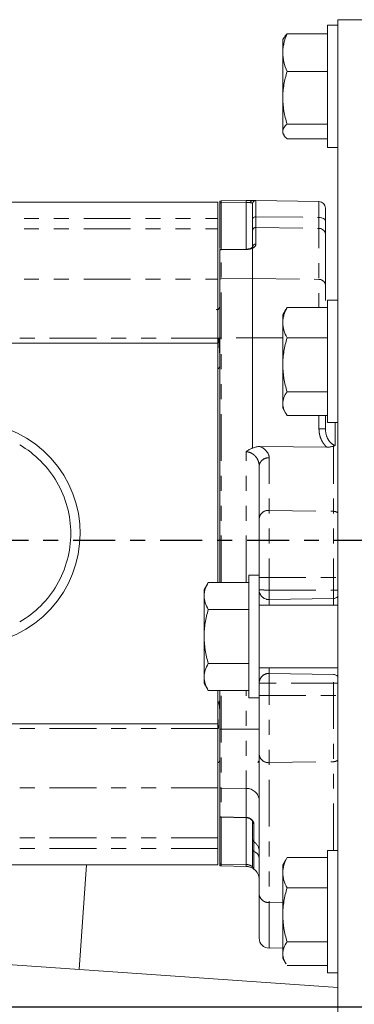
# Model space of a CAD drawing. Extents: x -1917 to 561, y -409 to 1119.
# Drawn here: x -219 to -217, y 480 to 487 of the extents above; entities that cross this region are included whole.
import ezdxf
from ezdxf.lldxf.tags import DXFTag

# ---------------------------------------------------------------- set-up
doc = ezdxf.new("R2010")
doc.units = 0
doc.header["$LTSCALE"] = 0.25
doc.header["$MEASUREMENT"] = 0
doc.linetypes.add('CENTER', pattern=[0.6, 0.375, -0.075, 0.075, -0.075])
doc.linetypes.add('PHANTOM', pattern=[2.5, 1.25, -0.25, 0.25, -0.25, 0.25, -0.25])
doc.layers.get('DEFPOINTS').update_dxf_attribs({"linetype": 'CONTINUOUS'})
for name, color, linetype in [('CENTER', 4, 'CENTERX2'), ('DIM', 11, 'CONTINUOUS'), ('OBJECT', 1, 'CONTINUOUS')]:
    doc.layers.add(name, color=color, linetype=linetype)
doc.styles.add('SIMP', font='SIMPLEX.SHX')
tags = doc.linetypes.add('CENTERX2', pattern=[4, 2.5, -0.5, 0.5, -0.5]).pattern_tags.tags
tags[10:11] = [DXFTag(74, 4), DXFTag(75, 0), DXFTag(340, '0'), DXFTag(46, 1.0), DXFTag(50, 0.0), DXFTag(44, 0.0), DXFTag(45, 0.0)]
tags[8:9] = [DXFTag(74, 4), DXFTag(75, 0), DXFTag(340, '0'), DXFTag(46, 1.0), DXFTag(50, 0.0), DXFTag(44, 0.0), DXFTag(45, 0.0)]
tags[6:7] = [DXFTag(74, 4), DXFTag(75, 0), DXFTag(340, '0'), DXFTag(46, 1.0), DXFTag(50, 0.0), DXFTag(44, 0.0), DXFTag(45, 0.0)]
tags[4:5] = [DXFTag(74, 4), DXFTag(75, 0), DXFTag(340, '0'), DXFTag(46, 1.0), DXFTag(50, 0.0), DXFTag(44, 0.0), DXFTag(45, 0.0)]
doc.dimstyles.new('FAB', dxfattribs={"dimscale": 0, "dimtxt": 0.1563, "dimasz": 0.18, "dimexe": 0.125, "dimexo": 0.0625, "dimgap": 0.09, "dimtad": 0, "dimtih": 1, "dimtoh": 1, "dimdec": 4, "dimzin": 4, "dimdsep": 46, "dimlunit": 5, "dimtxsty": 'SIMP', "dimcen": 0, "dimclrd": 256, "dimclre": 256, "dimclrt": 256, "dimadec": 0, "dimazin": 0, "dimtfac": 1, "dimtdec": 4, "dimtofl": 0, "dimtmove": 0, "dimatfit": 3, "dimfxl": 0, "dimtolj": 1, "dimtzin": 4, "dimarcsym": 0})

# ---------------------------------------------------------------- blocks, each defined once
blk = doc.blocks.new('*D44')
at = {"layer": 'DEFPOINTS', "color": 0}
for p in [(-180.633, 480.1454), (-232.6455, 475.794), (-180.633, 475.794)]:
    blk.add_point(p, dxfattribs=at)
at = {"layer": 'DIM', "lineweight": -2}
for p, q in [((-232.6455, 477.044), (-232.6455, 482.6454)), ((-180.633, 477.044), (-180.633, 482.6454)), ((-232.6455, 480.1454), (-236.2455, 480.1454)), ((-184.233, 480.1454), (-229.0455, 480.1454))]:
    blk.add_line(p, q, dxfattribs=at)
at = {"layer": 'DIM'}
for points in [[(-229.0455, 480.7454), (-229.0455, 479.5454), (-232.6455, 480.1454)], [(-184.233, 480.7454), (-184.233, 479.5454), (-180.633, 480.1454)]]:
    blk.add_solid(points, dxfattribs=at)
at = {"layer": 'DIM', "insert": (-249.433, 480.1454), "char_height": 3.126, "attachment_point": 5, "style": 'SIMP'}
blk.add_mtext('\\A1;52 [1321]', dxfattribs=at)

msp = doc.modelspace()

# ---------------------------------------------------------------- linework, layer by layer
at = {"layer": 'CENTER', "color": 4, "linetype": 'CENTER', "ltscale": 3}
msp.add_line((-223.69988, 483.26591), (-186.0056, 483.26591), dxfattribs=at)
at = {"layer": 'OBJECT', "linetype": 'Continuous', "lineweight": 15}
for p, q in [((-217.27975, 486.70744), (-217.34939, 486.70744)), ((-217.34939, 485.88964), (-217.34939, 486.70744)), ((-216.24915, 486.74421), (-217.27975, 486.74421)), ((-217.27975, 486.74421), (-217.27975, 478.61083)), ((-217.34939, 486.64909), (-217.62002, 486.64909)), ((-217.63983, 486.62575), (-217.64798, 486.61162)), ((-217.64798, 486.61162), (-217.64798, 485.98546)), ((-217.34939, 486.39731), (-217.62002, 486.39731)), ((-217.34939, 486.04676), (-217.62002, 486.04676)), ((-217.64798, 485.98546), (-217.64003, 485.97169)), ((-217.34939, 485.94799), (-217.62002, 485.94799)), ((-217.34939, 485.88964), (-217.27975, 485.88964)), ((-221.41619, 485.52576), (-218.08248, 485.52576)), ((-218.08248, 485.52576), (-218.08248, 482.98332)), ((-217.89424, 485.53584), (-218.06093, 485.53293)), ((-217.4062, 485.52887), (-217.82768, 485.53622)), ((-217.84999, 485.51429), (-217.84999, 485.22483)), ((-217.3631, 485.48501), (-217.3631, 484.96874)), ((-218.06932, 485.20521), (-218.06932, 482.98332)), ((-217.89408, 485.21063), (-218.06076, 485.20892)), ((-217.84999, 483.88134), (-217.84999, 485.21776)), ((-217.27975, 484.86907), (-217.34939, 484.86907)), ((-217.34939, 484.05128), (-217.34939, 484.86907)), ((-218.06932, 484.82456), (-218.07813, 484.80937)), ((-217.62704, 484.80954), (-217.64798, 484.77325)), ((-217.62002, 484.82081), (-217.62535, 484.80856)), ((-217.34939, 484.82081), (-217.62002, 484.82081)), ((-217.64798, 484.77325), (-217.64798, 484.14709)), ((-217.34939, 484.61865), (-217.62002, 484.61865)), ((-221.41619, 484.58267), (-218.08248, 484.58267)), ((-218.08248, 484.40962), (-218.07982, 484.40962)), ((-217.34939, 484.25802), (-217.62002, 484.25802)), ((-217.64798, 484.14709), (-217.62758, 484.11176)), ((-217.34939, 484.09954), (-217.62002, 484.09954)), ((-217.3631, 484.09954), (-217.3631, 484.00978)), ((-217.34939, 484.05128), (-217.27975, 484.05128)), ((-217.7997, 483.89161), (-217.35385, 483.88724)), ((-217.80613, 483.40867), (-217.80613, 483.75963)), ((-217.80613, 483.0307), (-217.87577, 483.0307)), ((-217.87577, 483.0307), (-217.87577, 482.21291)), ((-217.80613, 482.93418), (-217.80613, 483.0307)), ((-218.1464, 482.98332), (-218.17436, 482.93489)), ((-217.87577, 482.98332), (-218.1464, 482.98332)), ((-218.17436, 482.30873), (-218.17436, 482.93489)), ((-217.80613, 482.9336), (-217.80613, 482.21291)), ((-217.27975, 482.83071), (-217.80613, 482.83071)), ((-217.30969, 482.87589), (-217.73918, 482.8684)), ((-217.87577, 482.80256), (-218.1464, 482.80256)), ((-217.87577, 482.44105), (-218.1464, 482.44105)), ((-217.80613, 482.4129), (-217.27975, 482.4129)), ((-217.73918, 482.37521), (-217.30969, 482.36772)), ((-218.17436, 482.30873), (-218.1464, 482.26029)), ((-217.87577, 482.26029), (-218.1464, 482.26029)), ((-218.08248, 482.26029), (-218.08248, 481.09543)), ((-218.06932, 482.26029), (-218.06932, 481.08986)), ((-218.06932, 482.19268), (-218.07813, 482.17749)), ((-217.87577, 482.21291), (-217.80613, 482.21291)), ((-218.08248, 482.03852), (-221.41619, 482.03852)), ((-217.80613, 480.60519), (-217.80613, 481.83494)), ((-218.06097, 481.41399), (-217.89314, 481.41072)), ((-217.89314, 481.41072), (-217.89251, 481.41071)), ((-217.84999, 481.38475), (-217.84999, 481.26544)), ((-217.27975, 481.19234), (-217.34939, 481.19234)), ((-217.34939, 480.37454), (-217.34939, 481.19234)), ((-217.62733, 481.13229), (-217.64798, 481.09652)), ((-217.62002, 481.14407), (-217.62644, 481.13178)), ((-217.34939, 481.14407), (-217.62002, 481.14407)), ((-218.08248, 481.09543), (-221.41619, 481.09543)), ((-218.96081, 481.09543), (-219.00963, 480.39719)), ((-217.89233, 481.08509), (-218.06093, 481.08803)), ((-217.64798, 481.09652), (-217.64798, 480.47036)), ((-217.34939, 480.94192), (-217.62002, 480.94192)), ((-223.05575, 480.68012), (-217.27975, 480.27622)), ((-217.34939, 480.58128), (-217.62002, 480.58128)), ((-217.73918, 480.5394), (-217.64798, 480.541)), ((-217.64798, 480.47036), (-217.62733, 480.43458)), ((-217.34939, 480.42281), (-217.62002, 480.42281)), ((-217.34939, 480.37454), (-217.27975, 480.37454))]:
    msp.add_line(p, q, dxfattribs=at)
at = {"layer": 'OBJECT', "linetype": 'PHANTOM', "lineweight": 0}
for p, q in [((-218.06055, 485.51996), (-217.89386, 485.52278)), ((-217.89386, 485.52278), (-217.89386, 485.20806)), ((-217.82768, 485.24471), (-217.82768, 485.53622)), ((-217.4062, 485.52887), (-217.4062, 484.82081)), ((-221.41619, 485.41614), (-218.08248, 485.41614)), ((-217.82768, 485.42677), (-217.4062, 485.42248)), ((-221.41619, 485.34535), (-218.08248, 485.34535)), ((-217.82768, 485.35585), (-217.4062, 485.34918)), ((-218.06093, 485.20687), (-217.89424, 485.20857)), ((-218.06093, 482.98332), (-218.06093, 485.20687)), ((-221.41619, 485.00977), (-218.08248, 485.00977)), ((-218.06093, 485.01218), (-217.84999, 485.01551)), ((-217.84999, 485.01551), (-217.4062, 485.00849)), ((-218.08248, 484.61533), (-221.41619, 484.61533)), ((-217.64798, 484.61796), (-218.06932, 484.61796)), ((-217.4062, 484.00978), (-217.4062, 484.09954)), ((-217.4062, 484.00978), (-217.3631, 484.00978)), ((-217.29876, 483.89828), (-217.29876, 484.05128)), ((-217.30969, 482.83071), (-217.30969, 483.89399)), ((-217.89233, 482.98332), (-217.89233, 483.85646)), ((-217.73918, 482.83071), (-217.73918, 483.81578)), ((-217.73918, 483.46482), (-217.30969, 483.45842)), ((-217.80613, 483.01659), (-217.27975, 483.01659)), ((-217.73918, 482.93233), (-217.27975, 482.93233)), ((-217.73918, 480.5394), (-217.73918, 482.4129)), ((-217.30969, 481.19234), (-217.30969, 482.4129)), ((-217.27975, 482.30989), (-217.73918, 482.30989)), ((-218.06093, 481.10105), (-218.06093, 482.26029)), ((-217.89233, 481.41276), (-217.89233, 482.26029)), ((-217.80613, 482.22702), (-217.27975, 482.22702)), ((-218.08248, 482.00585), (-221.41619, 482.00585)), ((-217.80613, 482.003), (-218.06932, 482.003)), ((-217.73918, 481.77879), (-217.30969, 481.78519)), ((-218.08248, 481.61141), (-221.41619, 481.61141)), ((-217.89233, 481.60612), (-218.06093, 481.60879)), ((-218.06093, 481.41605), (-217.89309, 481.41277)), ((-217.89309, 481.41454), (-217.89309, 481.09817)), ((-217.89309, 481.41277), (-217.89233, 481.41276)), ((-217.84122, 481.36884), (-217.84122, 481.24954)), ((-218.08248, 481.27583), (-221.41619, 481.27583)), ((-218.08248, 481.20504), (-221.41619, 481.20504)), ((-217.89309, 481.09817), (-218.06093, 481.10105)), ((-217.73918, 480.84461), (-217.64798, 480.84597))]:
    msp.add_line(p, q, dxfattribs=at)
at = {"layer": 'OBJECT', "linetype": 'PHANTOM', "lineweight": 0, "flags": 128}
for points in [[(-217.82768, 485.42677), (-217.83201, 485.42657), (-217.83619, 485.42586), (-217.84005, 485.42469), (-217.84343, 485.4231), (-217.84622, 485.42116), (-217.84829, 485.41893), (-217.84956, 485.4165), (-217.84999, 485.41398)], [(-217.3631, 485.39689), (-217.36392, 485.40183), (-217.36636, 485.40658), (-217.37033, 485.41097), (-217.37568, 485.41483), (-217.3822, 485.41801), (-217.38965, 485.4204), (-217.39775, 485.42191), (-217.4062, 485.42248)], [(-218.06073, 485.20885), (-218.06076, 485.20892), (-218.06081, 485.20883), (-218.06085, 485.20846), (-218.06089, 485.2078), (-218.06093, 485.20687)], [(-217.89405, 485.21054), (-217.89407, 485.21062), (-217.89412, 485.21054), (-217.89417, 485.21017), (-217.89421, 485.20951), (-217.89424, 485.20857)], [(-217.89314, 481.41081), (-217.89314, 481.41073), (-217.89314, 481.41081), (-217.89313, 481.41118), (-217.89311, 481.41184), (-217.89309, 481.41277)], [(-217.89253, 481.41079), (-217.89252, 481.41071), (-217.89248, 481.41079), (-217.89244, 481.41116), (-217.89238, 481.41182), (-217.89233, 481.41276)]]:
    msp.add_lwpolyline(points, dxfattribs=at)
at = {"layer": 'OBJECT', "linetype": 'PHANTOM', "lineweight": 0}
for centre, radius, start, end in [((-218.239, 485.5192), 0.34516, 0.594189, 2.763254), ((-217.829, 485.33487), 0.02102, 86.393723, 176.984472), ((-217.40492, 485.30732), 0.04188, 2.888712, 91.742732), ((-217.829, 485.22373), 0.02102, 86.393723, 176.98447), ((-218.06058, 484.98832), 0.02386, 90.844853, 111.491288), ((-217.40492, 484.96663), 0.04188, 2.888711, 91.742733), ((-217.74462, 483.75427), 0.06174, 84.949834, 175.021089), ((-217.74462, 483.40331), 0.06174, 84.949834, 175.021089), ((-217.30992, 483.41054), 0.04788, 50.950443, 89.73249), ((-217.74462, 481.8403), 0.06174, 184.978911, 275.050166), ((-217.30992, 481.83307), 0.04788, 270.26751, 309.049557), ((-218.06058, 481.63265), 0.02386, 248.508712, 269.155147), ((-217.88978, 481.5224), 0.08376, 2.888711, 91.742733), ((-218.06058, 481.43991), 0.02386, 248.508712, 269.155147), ((-217.83066, 481.38504), 0.01934, 180.873897, 236.896176), ((-217.83066, 481.26573), 0.01934, 180.873897, 236.896176), ((-217.88346, 481.18475), 0.07734, 0.873898, 56.896176), ((-217.83766, 481.19609), 0.01245, 187.807585, 253.377052), ((-217.85547, 481.13644), 0.0498, 7.807586, 73.377052), ((-217.65875, 481.09164), 0.23443, 178.402364, 181.597636), ((-217.78169, 481.09379), 0.11098, 177.740351, 184.495827), ((-217.74462, 480.90612), 0.06174, 184.978911, 275.050166)]:
    msp.add_arc(centre, radius, start, end, dxfattribs=at)
at = {"layer": 'OBJECT', "linetype": 'Continuous', "lineweight": 15}
for centre, radius, start, end in [((-217.82806, 485.51429), 0.02193, 89, 180), ((-217.40696, 485.48501), 0.04386, 360, 89), ((-219.74933, 483.31048), 0.7457, 232.117338, 127.497823), ((-217.31046, 482.91975), 0.04386, 271, 314.427004), ((-217.31046, 482.32386), 0.04386, 45.572996, 89), ((-218.06055, 481.43592), 0.02193, 246.421822, 268.885111), ((-218.06055, 481.10996), 0.02193, 246.421822, 269), ((-217.82806, 481.0851), 0.02193, 180, 233.130102), ((-217.89386, 480.99737), 0.08773, 0, 53.130102), ((-217.74033, 480.60519), 0.0658, 180, 271)]:
    msp.add_arc(centre, radius, start, end, dxfattribs=at)
for points, knots in [([(-217.64798, 486.5232), (-217.64798, 486.53389), (-217.64732, 486.54462), (-217.64477, 486.56585), (-217.64287, 486.57639), (-217.63557, 486.60784), (-217.62854, 486.62855), (-217.62002, 486.64909)], [0, 0, 0, 0, 0.25, 0.25, 0.5, 0.5, 1, 1, 1, 1]), ([(-217.62002, 486.64909), (-217.62378, 486.64561), (-217.63262, 486.63743), (-217.63531, 486.62892), (-217.63685, 486.62403)], [0, 0, 0, 0, 0.4254466, 1, 1, 1, 1]), ([(-217.62002, 486.39731), (-217.62856, 486.41791), (-217.63559, 486.43865), (-217.64532, 486.48057), (-217.64798, 486.50175), (-217.64798, 486.5232)], [0, 0, 0, 0, 0.5, 0.5, 1, 1, 1, 1]), ([(-217.64798, 486.22203), (-217.64798, 486.23691), (-217.64732, 486.25185), (-217.64477, 486.28141), (-217.64287, 486.29609), (-217.63557, 486.33987), (-217.62854, 486.36871), (-217.62002, 486.39731)], [0, 0, 0, 0, 0.25, 0.25, 0.5, 0.5, 1, 1, 1, 1]), ([(-217.62002, 486.04676), (-217.62856, 486.07543), (-217.63559, 486.10431), (-217.64532, 486.16268), (-217.64798, 486.19217), (-217.64798, 486.22203)], [0, 0, 0, 0, 0.5, 0.5, 1, 1, 1, 1]), ([(-217.62002, 486.04676), (-217.62852, 486.03872), (-217.63563, 486.0305), (-217.64535, 486.01402), (-217.64798, 486.00573), (-217.64798, 485.99737)], [0, 0, 0, 0, 0.5, 0.5, 1, 1, 1, 1]), ([(-217.64798, 485.99737), (-217.64798, 485.98901), (-217.64528, 485.98055), (-217.63548, 485.96406), (-217.62846, 485.95598), (-217.62002, 485.94799)], [0, 0, 0, 0, 0.5, 0.5, 1, 1, 1, 1]), ([(-218.06932, 485.5311), (-218.06932, 485.5311), (-218.06932, 485.53003), (-218.06932, 485.52572), (-218.06932, 485.52254), (-218.06932, 485.51922)], [0, 0, 0, 0, 0.5, 0.5, 1, 1, 1, 1]), ([(-218.06932, 485.51922), (-218.06932, 485.50599), (-218.06932, 485.43939), (-218.06932, 485.35509), (-218.06932, 485.26967), (-218.06932, 485.23506), (-218.06932, 485.21607)], [0, 0, 0, 0, 0.1055344, 0.5312881, 0.7427099, 1, 1, 1, 1]), ([(-217.89424, 485.53584), (-217.88609, 485.53598), (-217.87793, 485.53613), (-217.86288, 485.53639), (-217.856, 485.53651), (-217.85018, 485.53661)], [0, 0, 0, 0, 0.5, 0.5, 1, 1, 1, 1]), ([(-217.86462, 485.52144), (-217.86435, 485.52244), (-217.86382, 485.52446), (-217.86264, 485.52725), (-217.8612, 485.52977), (-217.85954, 485.53194), (-217.85772, 485.5337), (-217.85582, 485.53503), (-217.8539, 485.53594), (-217.85201, 485.53649), (-217.85078, 485.53657), (-217.85018, 485.53661)], [0, 0, 0, 0, 0.1175548, 0.2365195, 0.3554827, 0.473028, 0.5878292, 0.6987311, 0.8048046, 0.9053714, 1, 1, 1, 1]), ([(-217.84999, 485.53661), (-217.84274, 485.53649), (-217.83709, 485.53639), (-217.82956, 485.53626), (-217.82768, 485.53622), (-217.82768, 485.53622)], [0, 0, 0, 0, 0.5, 0.5, 1, 1, 1, 1]), ([(-218.06049, 485.20893), (-218.06197, 485.20885), (-218.065, 485.20871), (-218.06785, 485.20764), (-218.06932, 485.20709)], [0, 0, 0, 0, 0.4857115, 1, 1, 1, 1]), ([(-218.06932, 485.20695), (-218.06932, 485.207), (-218.06932, 485.20727), (-218.06932, 485.20615), (-218.06932, 485.20521)], [0, 0, 0, 0, 0.1555682, 1, 1, 1, 1]), ([(-217.85935, 485.21791), (-217.86151, 485.21694), (-217.86579, 485.21501), (-217.87417, 485.21269), (-217.88373, 485.21105), (-217.89063, 485.21077), (-217.89408, 485.21063)], [0, 0, 0, 0, 0.25216568, 0.50189442, 0.75078459, 1, 1, 1, 1]), ([(-217.84962, 485.22848), (-217.84934, 485.22733), (-217.84893, 485.22561), (-217.85297, 485.22131), (-217.85739, 485.21896), (-217.85958, 485.2178)], [0, 0, 0, 0, 0.5056503, 0.7538505, 1, 1, 1, 1]), ([(-217.85021, 485.21802), (-217.85165, 485.21839), (-217.85457, 485.21913), (-217.85778, 485.21882), (-217.8592, 485.21786), (-217.85948, 485.21767)], [0, 0, 0, 0, 0.4370424, 0.8899867, 1, 1, 1, 1]), ([(-217.3631, 484.96874), (-217.3631, 484.95178), (-217.3631, 484.92617), (-217.3631, 484.88293), (-217.3631, 484.86832)], [0, 0, 0, 0, 0.662138, 1, 1, 1, 1]), ([(-218.07812, 484.80938), (-218.07907, 484.80822), (-218.08092, 484.80597), (-218.0866, 484.80507), (-218.09085, 484.80705), (-218.092, 484.80863), (-218.09254, 484.80938)], [0, 0, 0, 0, 0.2837109, 0.54819279, 0.78739576, 1, 1, 1, 1]), ([(-217.64798, 484.71973), (-217.64798, 484.72831), (-217.64732, 484.73692), (-217.64477, 484.75397), (-217.64287, 484.76243), (-217.63557, 484.78768), (-217.62854, 484.80431), (-217.62002, 484.82081)], [0, 0, 0, 0, 0.25, 0.25, 0.5, 0.5, 1, 1, 1, 1]), ([(-217.62002, 484.61865), (-217.62856, 484.63519), (-217.63559, 484.65184), (-217.64532, 484.6855), (-217.64798, 484.70251), (-217.64798, 484.71973)], [0, 0, 0, 0, 0.5, 0.5, 1, 1, 1, 1]), ([(-217.64798, 484.43833), (-217.64798, 484.45364), (-217.64732, 484.46901), (-217.64477, 484.49942), (-217.64287, 484.51452), (-217.63557, 484.55956), (-217.62854, 484.58923), (-217.62002, 484.61865)], [0, 0, 0, 0, 0.25, 0.25, 0.5, 0.5, 1, 1, 1, 1]), ([(-218.07982, 484.41221), (-218.08065, 484.41076), (-218.08153, 484.40921), (-218.08242, 484.41661), (-218.08248, 484.41712)], [0, 0, 0, 0, 0.9314146, 1, 1, 1, 1]), ([(-218.07906, 484.41018), (-218.07582, 484.41577), (-218.07257, 484.42138), (-218.06932, 484.42698), (-218.06932, 484.42699)], [0, 0, 0, 0, 0.9978731, 1, 1, 1, 1]), ([(-217.62002, 484.25802), (-217.62856, 484.28752), (-217.63559, 484.31723), (-217.64532, 484.37728), (-217.64798, 484.40761), (-217.64798, 484.43833)], [0, 0, 0, 0, 0.5, 0.5, 1, 1, 1, 1]), ([(-217.64798, 484.17878), (-217.64798, 484.19219), (-217.64528, 484.20578), (-217.63548, 484.23222), (-217.62846, 484.2452), (-217.62002, 484.25802)], [0, 0, 0, 0, 0.5, 0.5, 1, 1, 1, 1]), ([(-217.62002, 484.09954), (-217.62852, 484.11244), (-217.63563, 484.12564), (-217.64535, 484.15207), (-217.64798, 484.16538), (-217.64798, 484.17878)], [0, 0, 0, 0, 0.5, 0.5, 1, 1, 1, 1]), ([(-219.40776, 483.9021), (-219.35675, 483.87264), (-219.30934, 483.83642), (-219.2253, 483.75273), (-219.18861, 483.70524), (-219.12866, 483.60204), (-219.1054, 483.54634), (-219.07416, 483.43058), (-219.06619, 483.37054), (-219.06619, 483.25043), (-219.07416, 483.19038), (-219.1054, 483.07462), (-219.12866, 483.01892), (-219.18861, 482.91572), (-219.2253, 482.86823), (-219.30934, 482.78454), (-219.35675, 482.74832), (-219.40776, 482.71886)], [0, 0, 0, 0, 0.125, 0.125, 0.25, 0.25, 0.375, 0.375, 0.5, 0.5, 0.625, 0.625, 0.75, 0.75, 0.875, 0.875, 1, 1, 1, 1]), ([(-217.84999, 483.88134), (-217.85175, 483.88066), (-217.85559, 483.87917), (-217.86319, 483.87602), (-217.87261, 483.87138), (-217.88137, 483.86546), (-217.88786, 483.86036), (-217.89096, 483.85765), (-217.89233, 483.85646)], [0, 0, 0, 0, 0.114294, 0.25006204, 0.49959282, 0.75007564, 0.88984537, 1, 1, 1, 1]), ([(-217.84999, 483.88134), (-217.84208, 483.88486), (-217.83388, 483.88742), (-217.81702, 483.89085), (-217.80836, 483.89169), (-217.7997, 483.89161)], [0, 0, 0, 0, 0.5, 0.5, 1, 1, 1, 1]), ([(-217.30969, 483.89399), (-217.31266, 483.89262), (-217.31601, 483.8916), (-217.32305, 483.88988), (-217.32679, 483.8892), (-217.3381, 483.88763), (-217.34592, 483.88716), (-217.35385, 483.88724)], [0, 0, 0, 0, 0.25, 0.25, 0.5, 0.5, 1, 1, 1, 1]), ([(-217.30969, 483.89399), (-217.30888, 483.89435), (-217.30697, 483.89519), (-217.30398, 483.89634), (-217.30112, 483.89739), (-217.29945, 483.89802), (-217.29876, 483.89828)], [0, 0, 0, 0, 0.2130497, 0.4999259, 0.7957086, 1, 1, 1, 1]), ([(-217.80613, 483.01659), (-217.80613, 483.02143), (-217.80613, 483.03111), (-217.80613, 483.04559), (-217.80613, 483.06001), (-217.80613, 483.07438), (-217.80613, 483.0887), (-217.80613, 483.10296), (-217.80613, 483.11716), (-217.80613, 483.14658), (-217.80613, 483.19048), (-217.80613, 483.24476), (-217.80613, 483.29392), (-217.80613, 483.33026), (-217.80613, 483.35695), (-217.80613, 483.3757), (-217.80613, 483.39312), (-217.80613, 483.40348), (-217.80613, 483.40867)], [0, 0, 0, 0, 0.0309439, 0.0618001, 0.0925989, 0.1233712, 0.1541478, 0.1849593, 0.2158364, 0.2468097, 0.378278, 0.5101498, 0.6317493, 0.7535521, 0.815232, 0.8767026, 0.93821, 1, 1, 1, 1]), ([(-218.17436, 482.89294), (-218.17436, 482.90061), (-218.1737, 482.90832), (-218.17114, 482.92356), (-218.16925, 482.93113), (-218.16194, 482.9537), (-218.15491, 482.96857), (-218.1464, 482.98332)], [0, 0, 0, 0, 0.25, 0.25, 0.5, 0.5, 1, 1, 1, 1]), ([(-218.1464, 482.80256), (-218.15493, 482.81735), (-218.16197, 482.83224), (-218.1717, 482.86234), (-218.17436, 482.87754), (-218.17436, 482.89294)], [0, 0, 0, 0, 0.5, 0.5, 1, 1, 1, 1]), ([(-217.73918, 482.8684), (-217.74067, 482.8684), (-217.74362, 482.86841), (-217.74803, 482.86879), (-217.75239, 482.86945), (-217.76067, 482.87128), (-217.77287, 482.87611), (-217.78558, 482.8856), (-217.79503, 482.89684), (-217.80031, 482.90646), (-217.80358, 482.91553), (-217.80566, 482.92406), (-217.80596, 482.93058), (-217.80613, 482.93418)], [0, 0, 0, 0, 0.0425879, 0.084961, 0.1271194, 0.1690633, 0.3287451, 0.4998242, 0.6195154, 0.7486225, 0.8127459, 0.8965452, 1, 1, 1, 1]), ([(-218.17436, 482.62181), (-218.17436, 482.6524), (-218.17166, 482.68339), (-218.16186, 482.74372), (-218.15484, 482.77333), (-218.1464, 482.80256)], [0, 0, 0, 0, 0.5, 0.5, 1, 1, 1, 1]), ([(-218.1464, 482.44105), (-218.15489, 482.47048), (-218.162, 482.50057), (-218.17173, 482.56088), (-218.17436, 482.59123), (-218.17436, 482.62181)], [0, 0, 0, 0, 0.5, 0.5, 1, 1, 1, 1]), ([(-218.17436, 482.35067), (-218.17436, 482.35834), (-218.1737, 482.36605), (-218.17114, 482.38129), (-218.16925, 482.38886), (-218.16194, 482.41143), (-218.15491, 482.4263), (-218.1464, 482.44105)], [0, 0, 0, 0, 0.25, 0.25, 0.5, 0.5, 1, 1, 1, 1]), ([(-217.80613, 482.30943), (-217.80609, 482.31126), (-217.806, 482.31488), (-217.8053, 482.32024), (-217.80423, 482.32542), (-217.80277, 482.33041), (-217.80096, 482.33517), (-217.79883, 482.33969), (-217.79641, 482.34396), (-217.79375, 482.34795), (-217.79086, 482.35166), (-217.78778, 482.35509), (-217.78455, 482.35822), (-217.78118, 482.36107), (-217.77772, 482.36363), (-217.77418, 482.3659), (-217.77059, 482.3679), (-217.76697, 482.36963), (-217.76335, 482.37111), (-217.75974, 482.37234), (-217.75616, 482.37333), (-217.75262, 482.3741), (-217.74915, 482.37466), (-217.74575, 482.37503), (-217.74244, 482.37523), (-217.74026, 482.37522), (-217.73918, 482.37521)], [0, 0, 0, 0, 0.0525119, 0.1040809, 0.1547071, 0.2043902, 0.2531304, 0.3009276, 0.3477818, 0.3936929, 0.438661, 0.482686, 0.5257678, 0.5679065, 0.6091021, 0.6493545, 0.6886637, 0.7270297, 0.7644524, 0.8009319, 0.8364682, 0.8710612, 0.9047108, 0.9374172, 0.9691803, 1, 1, 1, 1]), ([(-218.1464, 482.26029), (-218.15493, 482.27508), (-218.16197, 482.28997), (-218.1717, 482.32007), (-218.17436, 482.33527), (-218.17436, 482.35067)], [0, 0, 0, 0, 0.5, 0.5, 1, 1, 1, 1]), ([(-217.80613, 481.83494), (-217.80613, 481.8375), (-217.80613, 481.84262), (-217.80613, 481.85077), (-217.80613, 481.85925), (-217.80613, 481.8681), (-217.80613, 481.87731), (-217.80613, 481.88687), (-217.80613, 481.89679), (-217.80613, 481.91817), (-217.80613, 481.95342), (-217.80613, 482.00439), (-217.80613, 482.05768), (-217.80613, 482.10324), (-217.80613, 482.14067), (-217.80613, 482.16923), (-217.80613, 482.19805), (-217.80613, 482.21735), (-217.80613, 482.22702)], [0, 0, 0, 0, 0.0309439, 0.0618, 0.0925989, 0.1233712, 0.1541477, 0.1849593, 0.2158364, 0.2468097, 0.378278, 0.5101498, 0.6317493, 0.7535521, 0.815232, 0.8767025, 0.93821, 1, 1, 1, 1]), ([(-218.07812, 482.1775), (-218.07898, 482.17616), (-218.07998, 482.17459), (-218.08216, 482.17435), (-218.08248, 482.17431)], [0, 0, 0, 0, 0.8535222, 1, 1, 1, 1]), ([(-218.07906, 481.7783), (-218.07582, 481.78389), (-218.07257, 481.7895), (-218.06932, 481.7951), (-218.06932, 481.79511)], [0, 0, 0, 0, 0.99787308, 1, 1, 1, 1]), ([(-217.81501, 481.77979), (-217.81206, 481.78488), (-217.8091, 481.78999), (-217.80614, 481.79509), (-217.80613, 481.79511)], [0, 0, 0, 0, 0.9960133, 1, 1, 1, 1]), ([(-217.89251, 481.41071), (-217.8894, 481.41047), (-217.88317, 481.40998), (-217.87442, 481.40734), (-217.86654, 481.4035), (-217.85982, 481.39868), (-217.85471, 481.39351), (-217.85011, 481.38677), (-217.84996, 481.38423), (-217.84985, 481.3825)], [0, 0, 0, 0, 0.11808252, 0.23649146, 0.35624662, 0.47770294, 0.60182575, 0.72984628, 1, 1, 1, 1]), ([(-217.84999, 481.0851), (-217.84999, 481.0851), (-217.84999, 481.09511), (-217.84999, 481.13293), (-217.84999, 481.16076), (-217.84999, 481.1944)], [0, 0, 0, 0, 0.5, 0.5, 1, 1, 1, 1]), ([(-217.62002, 481.14407), (-217.62852, 481.12761), (-217.63563, 481.11079), (-217.64535, 481.07706), (-217.64798, 481.06009), (-217.64798, 481.04299)], [0, 0, 0, 0, 0.5, 0.5, 1, 1, 1, 1]), ([(-217.84122, 481.06756), (-217.84124, 481.06757), (-217.84128, 481.0676), (-217.84158, 481.06783), (-217.84215, 481.06825), (-217.84315, 481.06896), (-217.84527, 481.07044), (-217.84909, 481.07291), (-217.85539, 481.07635), (-217.86317, 481.07972), (-217.87119, 481.08226), (-217.87876, 481.08387), (-217.88546, 481.08481), (-217.89004, 481.085), (-217.89233, 481.08509)], [0, 0, 0, 0, 0.0469932, 0.0934483, 0.1395226, 0.2088341, 0.2763348, 0.4084491, 0.5352813, 0.6552764, 0.7738147, 0.8501814, 0.9251301, 1, 1, 1, 1]), ([(-217.64798, 481.04299), (-217.64798, 481.02588), (-217.64528, 481.00855), (-217.63548, 480.97482), (-217.62846, 480.95826), (-217.62002, 480.94192)], [0, 0, 0, 0, 0.5, 0.5, 1, 1, 1, 1]), ([(-217.64798, 480.7616), (-217.64798, 480.7769), (-217.64732, 480.79227), (-217.64477, 480.82268), (-217.64287, 480.83778), (-217.63557, 480.88282), (-217.62854, 480.91249), (-217.62002, 480.94192)], [0, 0, 0, 0, 0.25, 0.25, 0.5, 0.5, 1, 1, 1, 1]), ([(-217.62002, 480.58128), (-217.62856, 480.61078), (-217.63559, 480.64049), (-217.64532, 480.70054), (-217.64798, 480.73088), (-217.64798, 480.7616)], [0, 0, 0, 0, 0.5, 0.5, 1, 1, 1, 1]), ([(-217.64798, 480.50204), (-217.64798, 480.50877), (-217.64732, 480.51552), (-217.64477, 480.52889), (-217.64287, 480.53552), (-217.63557, 480.55531), (-217.62854, 480.56835), (-217.62002, 480.58128)], [0, 0, 0, 0, 0.25, 0.25, 0.5, 0.5, 1, 1, 1, 1]), ([(-217.62644, 480.43509), (-217.63165, 480.4439), (-217.64461, 480.46582), (-217.64672, 480.48848), (-217.64798, 480.50204)], [0, 0, 0, 0, 0.401615, 1, 1, 1, 1])]:
    msp.add_open_spline(points, degree=3, knots=knots, dxfattribs=at)
for points in [[(-218.06093, 485.53293), (-218.06364, 485.53288), (-218.06655, 485.53231), (-218.06932, 485.5311)], [(-217.85021, 485.21802), (-217.85014, 485.21794), (-217.85006, 485.21785), (-217.84999, 485.21776)], [(-217.84999, 481.1944), (-217.84999, 481.22486), (-217.84999, 481.24959), (-217.84999, 481.26544)]]:
    msp.add_open_spline(points, degree=3, dxfattribs=at)
at = {"layer": 'OBJECT', "linetype": 'PHANTOM', "lineweight": 0}
for points in [[(-218.06055, 485.51996), (-218.06335, 485.51996), (-218.06641, 485.51974), (-218.06932, 485.51922)], [(-218.06093, 485.20687), (-218.06381, 485.20682), (-218.06668, 485.20626), (-218.06932, 485.20521)], [(-217.82768, 485.24471), (-217.82768, 485.23487), (-217.83458, 485.22488), (-217.84999, 485.21776)], [(-218.06932, 481.10179), (-218.06668, 481.10132), (-218.06381, 481.10107), (-218.06093, 481.10105)], [(-217.89309, 481.09817), (-217.89292, 481.09817), (-217.89275, 481.09817), (-217.89258, 481.09816)]]:
    msp.add_open_spline(points, degree=3, dxfattribs=at)
for points, knots in [([(-218.06093, 485.53293), (-218.0609, 485.53293), (-218.06084, 485.53176), (-218.0607, 485.52706), (-218.06062, 485.52359), (-218.06055, 485.51996)], [0, 0, 0, 0, 0.5, 0.5, 1, 1, 1, 1]), ([(-218.06055, 485.20641), (-218.06055, 485.21305), (-218.06055, 485.23836), (-218.06055, 485.30798), (-218.06055, 485.40652), (-218.06055, 485.48295), (-218.06055, 485.51996)], [0, 0, 0, 0, 0.1107318, 0.4222058, 0.7201939, 1, 1, 1, 1]), ([(-217.86462, 485.52144), (-217.86563, 485.52157), (-217.86763, 485.52185), (-217.87095, 485.52218), (-217.87441, 485.52245), (-217.87926, 485.52272), (-217.88574, 485.52291), (-217.89116, 485.52282), (-217.89386, 485.52278)], [0, 0, 0, 0, 0.1308972, 0.2586655, 0.3835712, 0.5059124, 0.7545276, 1, 1, 1, 1]), ([(-217.84999, 485.51429), (-217.85003, 485.51459), (-217.8501, 485.51517), (-217.85064, 485.51601), (-217.85142, 485.51678), (-217.85244, 485.5175), (-217.85403, 485.51838), (-217.85651, 485.51938), (-217.86016, 485.52049), (-217.86316, 485.52113), (-217.86462, 485.52144)], [0, 0, 0, 0, 0.1147763, 0.223005, 0.3246452, 0.4196639, 0.5080378, 0.6818035, 0.845711, 1, 1, 1, 1]), ([(-217.85021, 485.21802), (-217.85576, 485.21529), (-217.86244, 485.21294), (-217.8775, 485.20962), (-217.88588, 485.20866), (-217.89424, 485.20857)], [0, 0, 0, 0, 0.5, 0.5, 1, 1, 1, 1]), ([(-218.07662, 484.61844), (-218.07576, 484.60337), (-218.07346, 484.56353), (-218.07102, 484.52115), (-218.06946, 484.50468), (-218.06932, 484.50322)], [0, 0, 0, 0, 0.35682584, 0.94307499, 1, 1, 1, 1]), ([(-217.35385, 483.88724), (-217.35552, 483.88875), (-217.35888, 483.89177), (-217.36364, 483.89663), (-217.36821, 483.90174), (-217.37256, 483.90711), (-217.37867, 483.91542), (-217.38594, 483.92716), (-217.39334, 483.94265), (-217.39912, 483.95889), (-217.40318, 483.97556), (-217.40573, 483.9926), (-217.40604, 484.00404), (-217.4062, 484.00978)], [0, 0, 0, 0, 0.0492602, 0.0987551, 0.1486051, 0.1989277, 0.2498375, 0.3739821, 0.5001232, 0.6243226, 0.7500851, 0.8745322, 1, 1, 1, 1]), ([(-217.3631, 484.00978), (-217.3631, 483.98601), (-217.35762, 483.96213), (-217.3411, 483.93181), (-217.33425, 483.92268), (-217.31806, 483.90766), (-217.30875, 483.9018), (-217.29876, 483.89828)], [0, 0, 0, 0, 0.5, 0.5, 0.75, 0.75, 1, 1, 1, 1]), ([(-217.7997, 483.89161), (-217.77985, 483.88197), (-217.76458, 483.86986), (-217.74424, 483.84374), (-217.73918, 483.82972), (-217.73918, 483.81578)], [0, 0, 0, 0, 0.5, 0.5, 1, 1, 1, 1]), ([(-217.80613, 483.75963), (-217.80616, 483.76161), (-217.80622, 483.76519), (-217.80664, 483.76999), (-217.8071, 483.77366), (-217.80789, 483.77871), (-217.80928, 483.78511), (-217.81273, 483.79638), (-217.81862, 483.80933), (-217.82874, 483.8241), (-217.84114, 483.83658), (-217.85405, 483.84532), (-217.86522, 483.85056), (-217.87413, 483.85358), (-217.88317, 483.85566), (-217.8893, 483.8562), (-217.89233, 483.85646)], [0, 0, 0, 0, 0.04755557, 0.08603866, 0.11544864, 0.13578505, 0.20782593, 0.27057618, 0.41180462, 0.53258944, 0.66214073, 0.77628622, 0.83544923, 0.89209684, 0.94675287, 1, 1, 1, 1]), ([(-217.80613, 482.93418), (-217.80608, 482.93413), (-217.80599, 482.93403), (-217.80529, 482.93388), (-217.80424, 482.93374), (-217.80287, 482.93361), (-217.80123, 482.93349), (-217.79938, 482.93337), (-217.79738, 482.93327), (-217.79527, 482.93317), (-217.79309, 482.93308), (-217.79088, 482.933), (-217.78869, 482.93293), (-217.78466, 482.93281), (-217.7783, 482.93266), (-217.76904, 482.93251), (-217.75926, 482.9324), (-217.74924, 482.93234), (-217.74251, 482.93233), (-217.73918, 482.93233)], [0, 0, 0, 0, 0.0536922, 0.1052014, 0.1545275, 0.2016702, 0.2466296, 0.2894054, 0.3299976, 0.368406, 0.4046305, 0.4386711, 0.4705278, 0.5002003, 0.60474, 0.7069885, 0.8069472, 0.9046172, 1, 1, 1, 1]), ([(-217.73918, 482.30989), (-217.74092, 482.30989), (-217.74447, 482.30989), (-217.7499, 482.30989), (-217.75551, 482.30988), (-217.76125, 482.30986), (-217.76704, 482.30984), (-217.77283, 482.30982), (-217.7785, 482.30979), (-217.78397, 482.30976), (-217.78913, 482.30973), (-217.79385, 482.30969), (-217.798, 482.30964), (-217.80146, 482.3096), (-217.80407, 482.30954), (-217.8058, 482.30949), (-217.80602, 482.30945), (-217.80613, 482.30943)], [0, 0, 0, 0, 0.0497717, 0.1019578, 0.1565582, 0.2135727, 0.273001, 0.3348431, 0.3990987, 0.4657675, 0.5348494, 0.606344, 0.6802512, 0.7565707, 0.8353022, 0.9164454, 1, 1, 1, 1]), ([(-218.07813, 482.17502), (-218.07699, 482.17586), (-218.07442, 482.17773), (-218.07148, 482.15692), (-218.06969, 482.13278), (-218.06932, 482.12783)], [0, 0, 0, 0, 0.3884969, 0.8745493, 1, 1, 1, 1]), ([(-218.08248, 482.08473), (-218.08109, 482.0622), (-218.07952, 482.03688), (-218.07796, 482.00966), (-218.07778, 482.00666)], [0, 0, 0, 0, 0.8896209, 1, 1, 1, 1]), ([(-218.06093, 481.41605), (-218.06094, 481.41541), (-218.06097, 481.41422), (-218.06097, 481.41411), (-218.06097, 481.41405)], [0, 0, 0, 0, 0.53036342, 1, 1, 1, 1]), ([(-217.89233, 481.41276), (-217.89089, 481.41268), (-217.88801, 481.41254), (-217.88377, 481.41189), (-217.87962, 481.41095), (-217.87559, 481.40969), (-217.86959, 481.40731), (-217.86211, 481.40311), (-217.85425, 481.3965), (-217.8481, 481.38913), (-217.84399, 481.38175), (-217.8416, 481.37477), (-217.84135, 481.37087), (-217.84122, 481.36884)], [0, 0, 0, 0, 0.0452301, 0.090067, 0.1348117, 0.1797671, 0.2252318, 0.3439717, 0.4637066, 0.5914942, 0.7242201, 0.8564364, 1, 1, 1, 1]), ([(-217.84122, 481.24954), (-217.84122, 481.24829), (-217.84122, 481.24579), (-217.84122, 481.24163), (-217.84122, 481.23718), (-217.84121, 481.2324), (-217.84121, 481.22733), (-217.8412, 481.22017), (-217.8412, 481.2105), (-217.8412, 481.19792), (-217.84121, 481.18875), (-217.84122, 481.18416)], [0, 0, 0, 0, 0.0833463, 0.1666922, 0.2500376, 0.3333819, 0.4167251, 0.5000667, 0.666709, 0.8333509, 1, 1, 1, 1]), ([(-217.84122, 481.18416), (-217.84122, 481.18119), (-217.84122, 481.17526), (-217.84122, 481.16669), (-217.84123, 481.15839), (-217.84123, 481.15038), (-217.84124, 481.14269), (-217.84125, 481.1304), (-217.84126, 481.11473), (-217.84122, 481.10185), (-217.84122, 481.0921), (-217.84123, 481.08549), (-217.84124, 481.07947), (-217.84124, 481.07465), (-217.84124, 481.07079), (-217.84123, 481.06807), (-217.84123, 481.06773), (-217.84122, 481.06756)], [0, 0, 0, 0, 0.0416767, 0.0833533, 0.1250296, 0.1667056, 0.208381, 0.2500558, 0.3750138, 0.4999746, 0.53557, 0.6249476, 0.6927906, 0.749997, 0.8333301, 0.9166641, 1, 1, 1, 1]), ([(-218.06093, 481.08803), (-218.06097, 481.08803), (-218.061, 481.08921), (-218.061, 481.09393), (-218.06097, 481.09741), (-218.06093, 481.10105)], [0, 0, 0, 0, 0.5, 0.5, 1, 1, 1, 1]), ([(-217.89258, 481.09816), (-217.89129, 481.09811), (-217.88862, 481.09801), (-217.88453, 481.09752), (-217.88027, 481.09676), (-217.87668, 481.09588), (-217.87271, 481.09466), (-217.86784, 481.09288), (-217.86196, 481.09011), (-217.85749, 481.08762), (-217.85466, 481.08599), (-217.85234, 481.08472), (-217.85037, 481.08397), (-217.85012, 481.08472), (-217.84999, 481.0851)], [0, 0, 0, 0, 0.0558891, 0.1156811, 0.1794126, 0.2471128, 0.2825766, 0.3708975, 0.4943984, 0.6177432, 0.6817712, 0.7415862, 0.8681275, 1, 1, 1, 1])]:
    msp.add_open_spline(points, degree=3, knots=knots, dxfattribs=at)

# ---------------------------------------------------------------- dimensions: what is measured, and where the dimension line sits
at = {"layer": 'DIM'}
dim = msp.add_linear_dim(base=(-180.63296, 480.14537), p1=(-232.64546, 475.79405), p2=(-180.63296, 475.79405), dimstyle='FAB', override={"dimscale": 20, "dimdec": 0, "dimlunit": 2, "dimtdec": 0, "dimtix": 1}, dxfattribs=at)
dim.commit()
dim.dimension.update_dxf_attribs({"geometry": '*D44', "text_midpoint": (-249.43304, 480.14537), "dimtype": 160})

doc.saveas('drawing.dxf')
